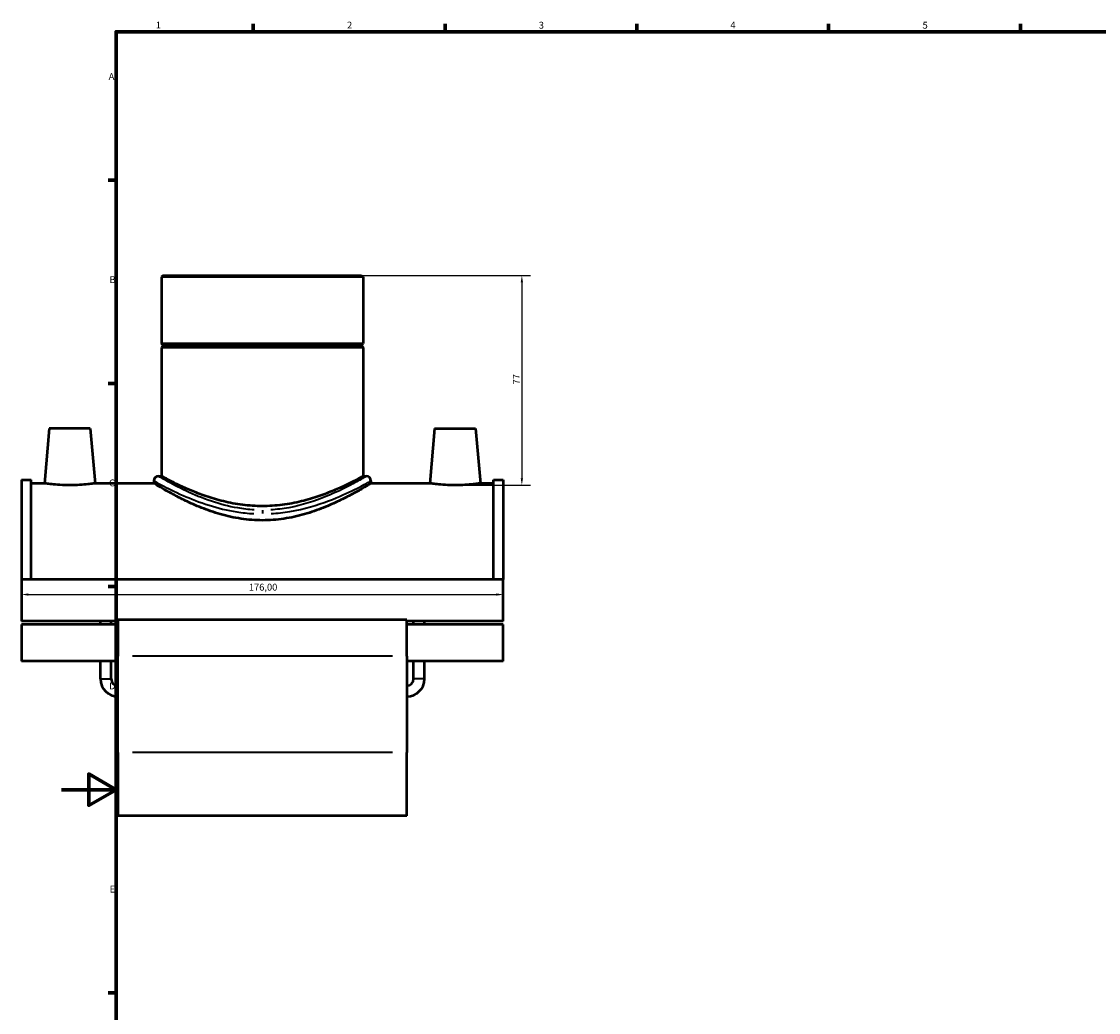
# Model space of a CAD drawing. Units: millimetres. Extents: x -15 to 1069, y -217 to 1281.
# Drawn here: x -15 to 379, y 216 to 578 of the extents above; entities that cross this region are included whole.
import ezdxf

# ---------------------------------------------------------------- set-up
doc = ezdxf.new("R2010")
doc.units = ezdxf.units.MM
for name, color, linetype, lineweight in [('Border (ISO)', 7, 'Continuous', 70), ('Dimension (ISO)', 7, 'Continuous', 25), ('Visible (ISO)', 7, 'Continuous', 50), ('Visible Narrow (ISO)', 7, 'Continuous', 35)]:
    doc.layers.add(name, color=color, linetype=linetype, lineweight=lineweight)
doc.styles.add('Note Text (ISO)', font='tahoma.ttf')
doc.dimstyles.new('Default (ISO)', dxfattribs={"dimtxt": 2.5, "dimasz": 2.5, "dimexe": 3.175, "dimexo": 0, "dimgap": 0.762, "dimtad": 1, "dimrnd": 1e-08, "dimzin": 0, "dimtxsty": 'Note Text (ISO)', "dimcen": 0.09, "dimdle": 10, "dimclrd": 256, "dimclre": 256, "dimclrt": 256, "dimazin": 0, "dimtfac": 1.40208, "dimtmove": 0, "dimatfit": 3, "dimfxl": 1, "dimtolj": 1, "dimtzin": 0, "dimlwd": -1, "dimlwe": -1, "dimarcsym": 0})

# ---------------------------------------------------------------- blocks, each defined once
blk = doc.blocks.new('Borders Default Border')
at = {"layer": 'Border (ISO)'}
for p, q in [((70.08, 574), (70.08, 576.9)), ((140.17, 574), (140.17, 576.9)), ((210.25, 574), (210.25, 576.9)), ((280.33, 574), (280.33, 576.9)), ((350.42, 574), (350.42, 576.9)), ((20, 519.75), (17.1, 519.75)), ((20, 445.5), (17.1, 445.5)), ((20, 371.25), (17.1, 371.25)), ((20, 222.75), (17.1, 222.75))]:
    blk.add_line(p, q, dxfattribs=at)
at = {"layer": 'Border (ISO)', "flags": 128}
for points in [[(20, 20), (20, 574), (821, 574), (821, 20), (20, 20)], [(0, 297), (20, 297), (10, 302.77), (10, 291.23), (20, 297)]]:
    blk.add_lwpolyline(points, dxfattribs=at)
at = {"layer": 'Border (ISO)', "color": 232, "true_color": 0xca0064, "char_height": 2.5, "attachment_point": 7, "style": 'Note Text (ISO)'}
for s, insert in [('1', (34.48, 574.4)), ('2', (104.37, 574.4)), ('3', (174.43, 574.35)), ('4', (244.42, 574.4)), ('5', (314.64, 574.35)), ('A', (17.29, 555.62)), ('B', (17.59, 481.38)), ('C', (17.43, 407.08)), ('D', (17.43, 332.88)), ('E', (17.64, 258.63))]:
    blk.add_mtext(s, dxfattribs=dict(at, insert=insert))
blk = doc.blocks.new('*D10')
at = {"layer": 'Defpoints', "color": 0, "transparency": 16777216}
for p in [(109.72, 484.95), (143.87, 408.28), (168.25, 408.28)]:
    blk.add_point(p, dxfattribs=at)
at = {"layer": 'Dimension (ISO)', "transparency": 16777216}
for p, q in [((109.72, 484.95), (171.42, 484.95)), ((168.25, 482.45), (168.25, 410.78)), ((143.87, 408.28), (171.42, 408.28))]:
    blk.add_line(p, q, dxfattribs=at)
for points in [[(167.83, 482.45), (168.66, 482.45), (168.25, 484.95)], [(167.83, 410.78), (168.66, 410.78), (168.25, 408.28)]]:
    blk.add_solid(points, dxfattribs=at)
at = {"layer": 'Dimension (ISO)', "color": 232, "true_color": 0xca0064, "transparency": 16777216, "insert": (164.98, 445.09), "char_height": 2.5, "attachment_point": 1, "rotation": 90, "style": 'Note Text (ISO)'}
blk.add_mtext('\\A1;77', dxfattribs=at)
blk = doc.blocks.new('*D11')
at = {"layer": 'Defpoints', "color": 0, "transparency": 16777216}
for p in [(-14.54, 366.25), (161.46, 368.31), (161.46, 366.25)]:
    blk.add_point(p, dxfattribs=at)
at = {"layer": 'Dimension (ISO)', "transparency": 16777216}
blk.add_line((-12.04, 368.31), (158.96, 368.31), dxfattribs=at)
for points in [[(-12.04, 368.73), (-12.04, 367.9), (-14.54, 368.31)], [(158.96, 368.73), (158.96, 367.9), (161.46, 368.31)]]:
    blk.add_solid(points, dxfattribs=at)
at = {"layer": 'Dimension (ISO)', "color": 232, "true_color": 0xca0064, "transparency": 16777216, "insert": (68.5, 372.25), "char_height": 2.5, "attachment_point": 1, "style": 'Note Text (ISO)'}
blk.add_mtext('\\A1;176,00', dxfattribs=at)

msp = doc.modelspace()

# ---------------------------------------------------------------- linework, layer by layer
at = {"layer": 'Visible (ISO)'}
for p, q in [((37.199, 484.952), (36.632, 484.386)), ((110.285, 484.386), (36.632, 484.386)), ((36.632, 484.386), (36.632, 460.119)), ((37.199, 484.952), (109.718, 484.952)), ((109.718, 484.952), (110.285, 484.386)), ((110.285, 484.386), (110.285, 460.119)), ((36.632, 460.119), (110.285, 460.119)), ((37.132, 459.619), (36.632, 460.119)), ((37.132, 459.119), (36.632, 458.619)), ((110.285, 458.619), (36.632, 458.619)), ((36.632, 458.619), (36.632, 411.548)), ((37.132, 459.619), (109.785, 459.619)), ((37.132, 459.619), (37.132, 459.119)), ((109.785, 459.119), (37.132, 459.119)), ((109.785, 459.619), (110.285, 460.119)), ((109.785, 459.619), (109.785, 459.119)), ((109.785, 459.119), (110.285, 458.619)), ((110.285, 458.619), (110.285, 411.548)), ((-4.441, 429.052), (-6.2, 408.952)), ((10.559, 429.052), (-4.441, 429.052)), ((10.559, 429.052), (12.317, 408.952)), ((136.359, 429.052), (134.6, 408.952)), ((136.359, 429.052), (151.359, 429.052)), ((151.359, 429.052), (153.117, 408.952)), ((-14.541, 410.25), (-14.541, 373.865)), ((-14.541, 410.25), (-11.021, 410.25)), ((-11.021, 373.865), (-11.021, 410.25)), ((33.799, 409.849), (33.799, 408.952)), ((35.499, 411.548), (36.632, 411.548)), ((110.285, 411.548), (111.418, 411.548)), ((113.118, 409.849), (113.118, 408.952)), ((157.939, 373.865), (157.939, 410.25)), ((157.939, 410.25), (161.459, 410.25)), ((161.459, 410.25), (161.459, 373.865)), ((-6.2, 408.952), (-11.021, 408.952)), ((33.799, 408.952), (12.317, 408.952)), ((134.6, 408.952), (113.118, 408.952)), ((157.939, 408.952), (153.117, 408.952)), ((-14.541, 373.865), (-14.541, 358.634)), ((161.459, 373.865), (-14.541, 373.865)), ((161.459, 358.634), (161.459, 373.865)), ((20.659, 358.634), (-14.541, 358.634)), ((14.279, 357.418), (14.279, 358.634)), ((18.239, 357.418), (18.239, 358.634)), ((20.659, 359.068), (20.659, 345.743)), ((126.259, 359.068), (20.659, 359.068)), ((126.259, 345.743), (126.259, 359.068)), ((161.459, 358.634), (126.259, 358.634)), ((128.679, 357.418), (128.679, 358.634)), ((132.639, 357.418), (132.639, 358.634)), ((-14.541, 357.418), (-14.541, 343.964)), ((20.659, 357.418), (-14.541, 357.418)), ((161.459, 357.418), (126.259, 357.418)), ((161.459, 343.964), (161.459, 357.418)), ((20.659, 343.964), (-14.541, 343.964)), ((14.279, 337.452), (14.279, 343.964)), ((18.239, 337.452), (18.239, 343.964)), ((20.659, 310.588), (20.659, 345.743)), ((126.259, 345.743), (126.259, 310.588)), ((161.459, 343.964), (126.259, 343.964)), ((128.679, 337.452), (128.679, 343.964)), ((132.639, 337.452), (132.639, 343.964)), ((20.659, 310.588), (20.659, 287.402)), ((126.259, 287.402), (126.259, 310.588)), ((126.259, 287.402), (20.659, 287.402))]:
    msp.add_line(p, q, dxfattribs=at)
for centre, radius, start, end in [((35.499, 409.849), 1.7, 90, 180), ((111.418, 409.849), 1.7, 0, 90), ((20.659, 337.452), 6.38, 180, 270), ((20.659, 337.452), 2.42, 180, 270), ((126.259, 337.452), 6.38, 270, 0), ((126.259, 337.452), 2.42, 270, 0)]:
    msp.add_arc(centre, radius, start, end, dxfattribs=at)
for points, knots in [([(110.285, 411.548), (110.285, 411.548), (110.053, 411.421), (109.096, 410.906), (108.371, 410.518), (106.475, 409.542), (105.303, 408.954), (102.617, 407.679), (101.103, 406.994), (97.888, 405.649), (96.07, 404.94), (92.101, 403.58), (89.95, 402.931), (85.436, 401.829), (83.068, 401.378), (78.267, 400.771), (75.833, 400.617), (71.084, 400.617), (68.65, 400.771), (63.849, 401.378), (61.481, 401.829), (56.967, 402.931), (54.816, 403.58), (50.847, 404.94), (49.029, 405.649), (45.815, 406.994), (44.3, 407.679), (41.614, 408.954), (40.442, 409.542), (38.546, 410.518), (37.821, 410.906), (36.864, 411.421), (36.632, 411.548), (36.632, 411.548)], [5.688058, 5.688058, 5.688058, 5.688058, 6.3976096, 6.3976096, 7.1071611, 7.1071611, 7.8167127, 7.8167127, 8.5262643, 8.5262643, 9.2387272, 9.2387272, 9.9511902, 9.9511902, 10.6636531, 10.6636531, 11.376116, 11.376116, 12.088579, 12.088579, 12.8010419, 12.8010419, 13.5135048, 13.5135048, 14.2259678, 14.2259678, 14.9355193, 14.9355193, 15.6450709, 15.6450709, 16.3546225, 16.3546225, 17.064174, 17.064174, 17.064174, 17.064174]), ([(3.059, 408.28), (1.89, 408.28), (0.645, 408.316), (-1.64, 408.444), (-2.681, 408.534), (-4.32, 408.703), (-5.029, 408.792), (-5.969, 408.918), (-6.2, 408.952), (-6.2, 408.952)], [2.8030949, 2.8030949, 2.8030949, 2.8030949, 3.1537412, 3.1537412, 3.5043875, 3.5043875, 3.854515, 3.854515, 4.2046424, 4.2046424, 4.2046424, 4.2046424]), ([(12.317, 408.952), (12.317, 408.952), (12.086, 408.918), (11.146, 408.792), (10.437, 408.703), (8.798, 408.534), (7.757, 408.444), (5.472, 408.316), (4.227, 408.28), (3.059, 408.28)], [7.0077373, 7.0077373, 7.0077373, 7.0077373, 7.3578648, 7.3578648, 7.7079922, 7.7079922, 8.0586385, 8.0586385, 8.4092848, 8.4092848, 8.4092848, 8.4092848]), ([(73.459, 395.425), (70.877, 395.425), (68.243, 395.626), (63.06, 396.404), (60.511, 396.98), (55.66, 398.371), (53.353, 399.185), (49.095, 400.876), (47.144, 401.752), (43.699, 403.403), (42.074, 404.241), (39.187, 405.796), (37.924, 406.512), (35.876, 407.699), (35.091, 408.17), (34.052, 408.797), (33.799, 408.952), (33.799, 408.952)], [0, 0, 0, 0, 0.774445, 0.774445, 1.54889, 1.54889, 2.323335, 2.323335, 3.09778, 3.09778, 3.8667557, 3.8667557, 4.6357314, 4.6357314, 5.4047071, 5.4047071, 6.1736828, 6.1736828, 6.1736828, 6.1736828]), ([(113.118, 408.952), (113.118, 408.952), (112.865, 408.797), (111.827, 408.17), (111.041, 407.699), (108.994, 406.512), (107.73, 405.796), (104.843, 404.241), (103.218, 403.403), (99.773, 401.752), (97.822, 400.876), (93.564, 399.185), (91.257, 398.371), (86.406, 396.98), (83.857, 396.404), (78.674, 395.626), (76.04, 395.425), (73.459, 395.425)], [18.5210485, 18.5210485, 18.5210485, 18.5210485, 19.2900242, 19.2900242, 20.0589999, 20.0589999, 20.8279756, 20.8279756, 21.5969513, 21.5969513, 22.3713963, 22.3713963, 23.1458413, 23.1458413, 23.9202863, 23.9202863, 24.6947313, 24.6947313, 24.6947313, 24.6947313]), ([(143.859, 408.28), (142.69, 408.28), (141.445, 408.316), (139.16, 408.444), (138.119, 408.534), (136.48, 408.703), (135.771, 408.792), (134.831, 408.918), (134.6, 408.952), (134.6, 408.952)], [0, 0, 0, 0, 0.3506463, 0.3506463, 0.7012926, 0.7012926, 1.05142, 1.05142, 1.4015475, 1.4015475, 1.4015475, 1.4015475]), ([(153.117, 408.952), (153.117, 408.952), (152.886, 408.918), (151.946, 408.792), (151.237, 408.703), (149.598, 408.534), (148.557, 408.444), (146.272, 408.316), (145.027, 408.28), (143.859, 408.28)], [4.2046424, 4.2046424, 4.2046424, 4.2046424, 4.5547698, 4.5547698, 4.9048972, 4.9048972, 5.2555436, 5.2555436, 5.6061899, 5.6061899, 5.6061899, 5.6061899])]:
    msp.add_open_spline(points, degree=3, knots=knots, dxfattribs=at)
at = {"layer": 'Visible Narrow (ISO)'}
for p, q in [((73.459, 399.134), (73.459, 397.876)), ((120.979, 345.743), (25.939, 345.743)), ((14.303, 337.452), (18.214, 337.452)), ((132.614, 337.452), (128.703, 337.452)), ((120.979, 310.588), (25.939, 310.588))]:
    msp.add_line(p, q, dxfattribs=at)
for points, knots in [([(33.928, 409.777), (34.257, 409.595), (35.212, 409.067), (38.562, 407.311), (41.224, 405.959), (47.26, 403.31), (50.461, 402.039), (57.137, 399.948), (60.539, 399.096), (66.125, 398.218), (68.189, 397.996), (70.272, 397.882)], [-18.1577126, -18.1577126, -18.1577126, -18.1577126, -16.9798499, -16.9798499, -15.5277256, -15.5277256, -14.3017746, -14.3017746, -13.2237339, -13.2237339, -12.6180902, -12.6180902, -12.6180902, -12.6180902]), ([(70.409, 399.273), (68.415, 399.389), (66.439, 399.617), (61.092, 400.517), (57.837, 401.392), (51.447, 403.537), (48.383, 404.841), (42.605, 407.558), (40.057, 408.945), (36.851, 410.747), (35.937, 411.288), (35.622, 411.475)], [12.6180902, 12.6180902, 12.6180902, 12.6180902, 13.2237339, 13.2237339, 14.3017746, 14.3017746, 15.5277256, 15.5277256, 16.9798499, 16.9798499, 18.1577126, 18.1577126, 18.1577126, 18.1577126]), ([(111.293, 411.473), (111.135, 411.38), (110.828, 411.2), (109.41, 410.376), (107.794, 409.447), (103.251, 407.052), (100.188, 405.534), (92.663, 402.478), (88.057, 400.957), (80.928, 399.671), (78.73, 399.403), (76.508, 399.273)], [31.0835736, 31.0835736, 31.0835736, 31.0835736, 31.677051, 31.677051, 32.9396978, 32.9396978, 34.3643884, 34.3643884, 35.9484727, 35.9484727, 36.6232408, 36.6232408, 36.6232408, 36.6232408]), ([(76.645, 397.882), (78.966, 398.009), (81.263, 398.271), (88.711, 399.524), (93.523, 401.007), (101.385, 403.986), (104.585, 405.465), (109.332, 407.8), (111.02, 408.706), (112.501, 409.509), (112.822, 409.685), (112.987, 409.775)], [-36.6232408, -36.6232408, -36.6232408, -36.6232408, -35.9484727, -35.9484727, -34.3643884, -34.3643884, -32.9396978, -32.9396978, -31.677051, -31.677051, -31.0835736, -31.0835736, -31.0835736, -31.0835736])]:
    msp.add_open_spline(points, degree=3, knots=knots, dxfattribs=at)

# ---------------------------------------------------------------- block references
msp.add_blockref('Borders Default Border', (0, 0))

# ---------------------------------------------------------------- dimensions: what is measured, and where the dimension line sits
at = {"layer": 'Dimension (ISO)'}
for base, p1, p2, angle, override, picture, middle in [((168.246, 408.28), (109.718, 484.952), (143.872, 408.28), 90, {"dimdec": 0, "dimtp": 0, "dimtm": 0, "dimtdec": 2, "dimtofl": 0, "dimatfit": 1}, '*D10', (168.246, 446.826)), ((161.459, 368.314), (-14.541, 366.249), (161.459, 366.249), 180, {"dimdec": 2, "dimse1": 1, "dimse2": 1, "dimtp": 0, "dimtm": 0, "dimtdec": 2, "dimtofl": 0, "dimatfit": 1}, '*D11', (73.459, 368.314))]:
    dim = msp.add_linear_dim(base=base, p1=p1, p2=p2, angle=angle, dimstyle='Default (ISO)', override=override, dxfattribs=at)
    dim.commit()
    dim.dimension.update_dxf_attribs({"geometry": picture, "text_midpoint": middle, "dimtype": 160})

doc.saveas('drawing.dxf')
